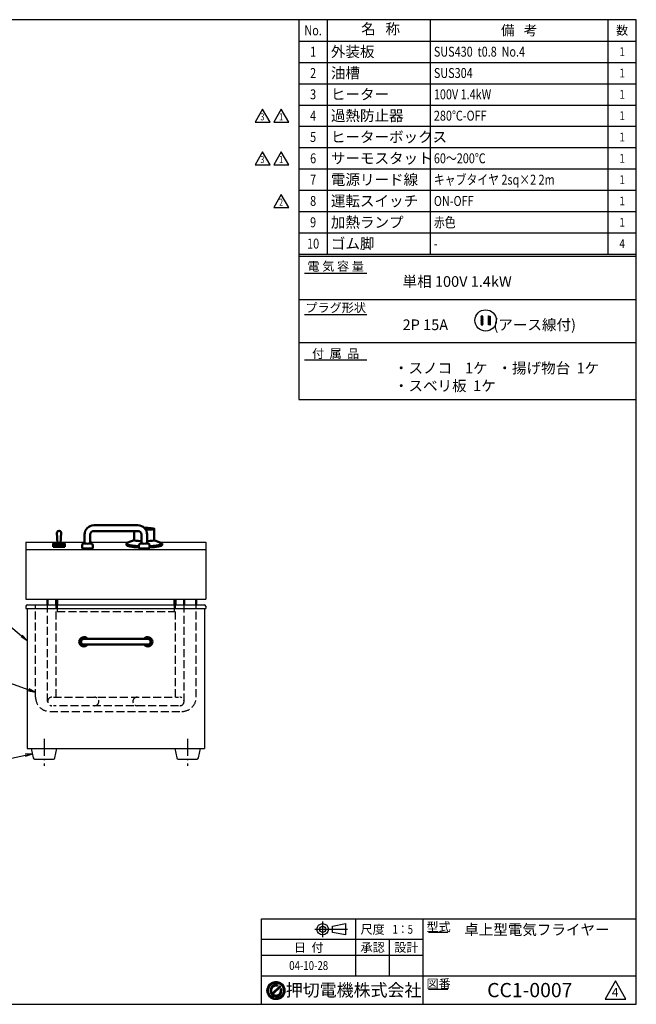
# Model space of a CAD drawing. Extents: x -18 to 1925, y 0 to 1385.
# Drawn here: x 1057 to 1925, y 0 to 1385 of the extents above; entities that cross this region are included whole.
import ezdxf
from ezdxf.enums import TextEntityAlignment as Align

# ---------------------------------------------------------------- set-up
doc = ezdxf.new("R2010")
doc.units = 0
doc.header["$LTSCALE"] = 5
doc.linetypes.add('GEN3A', pattern=[3.125, 2.25, -0.875])
doc.linetypes.add('GEN7A', pattern=[6.875, 4.75, -0.875, 0.375, -0.875])
doc.layers.get('0').update_dxf_attribs({"linetype": 'CONTINUOUS'})
doc.layers.add('1', color=7, linetype='CONTINUOUS', lineweight=50)
for name, color, linetype in [('2', 150, 'CONTINUOUS'), ('3A', 6, 'GEN3A'), ('5', 3, 'CONTINUOUS'), ('7A', 4, 'GEN7A'), ('WAKU', 7, 'CONTINUOUS'), ('改訂', 7, 'CONTINUOUS')]:
    doc.layers.add(name, color=color, linetype=linetype)
doc.styles.get("Standard").update_dxf_attribs({"font": 'simplex.shx', "bigfont": 'extfont.shx'})
doc.styles.add('STYLE1', font='txt')
pattern_1 = [(45, (-92.8338, -0.41604), (-0.561266, 0.561266), [])]

# ---------------------------------------------------------------- blocks, each defined once
blk = doc.blocks.new('A$C20C82EEA')
at = {"layer": 'WAKU', "color": 4, "linetype": 'GEN7A', "ltscale": 0.5}
for p, q in [((-4.6, 0), (4.6, 0)), ((-2.4, 2.2), (-2.4, -2.2))]:
    blk.add_line(p, q, dxfattribs=at)
at = {"layer": 'WAKU'}
for p, q in [((0.4, 0.9), (4, 1.6)), ((0.4, -0.9), (0.4, 0.9)), ((4, 1.6), (4, -1.6)), ((4, -1.6), (0.4, -0.9))]:
    blk.add_line(p, q, dxfattribs=at)
for radius in [1.6, 0.9]:
    blk.add_circle((-2.4, 0), radius, dxfattribs=at)
blk = doc.blocks.new('表題')
at = {"layer": 'WAKU', "width": 0.8}
for tag, p in [('尺度', (39.75, -2.9)), ('日付', (13.25, -13.1))]:
    blk.add_attdef(tag, text='', height=2.5, dxfattribs=at).set_placement(p, align=Align.MIDDLE_CENTER)
at = {"layer": 'WAKU'}
for tag, height, p in [('品名', 3.5, (77.5, -3)), ('型式', 4, (77.5, -11)), ('設計', 2.5, (40.75, -13.1)), ('図番', 4, (75.5, -20)), ('改訂数', 2.5, (99.5437, -20.624))]:
    blk.add_attdef(tag, text='', height=height, dxfattribs=at).set_placement(p, align=Align.MIDDLE_CENTER)
blk = doc.blocks.new('A$C1B8D58E3')
at = {"layer": '1'}
for p, q in [((-2.2, 5.5), (-3, 19.7)), ((2.2, 5.5), (3, 19.7)), ((-8.2, 4.1), (-8.1, 4.1)), ((-8.2, 0.8), (-8.2, 4.1)), ((-8.2, 0.8), (8.2, 0.8)), ((-8.2, 0), (-8.2, 0.8)), ((8.2, 0), (-8.2, 0)), ((-8.1, 4.9), (-8.1, 2.5)), ((-3.9, 6), (-5.9, 5)), ((5.9, 5), (3.9, 6)), ((8.1, 4.9), (8.1, 2.5)), ((8.1, 4.1), (8.2, 4.1)), ((8.2, 4.1), (8.2, 0.8)), ((8.2, 0.8), (8.2, 0))]:
    blk.add_line(p, q, dxfattribs=at)
for centre, major_axis, ratio, start_param, end_param in [((0, 19.7), (0, 3.17), 0.96276, 4.587572, 7.978799), ((0, 4.9), (-8.08, 0), 0.086173, 5.383085, 10.324911), ((0, 2.5), (-8.08, 0), 0.086173, 0, 3.141593), ((0, 4.9), (-6, 0), 0.099504, 6.086169, 9.635144), ((0, 5.9), (-4, 0), 0.12438, 5.307518, 10.400445)]:
    blk.add_ellipse(centre, major_axis=major_axis, ratio=ratio, start_param=start_param, end_param=end_param, dxfattribs=at)
blk = doc.blocks.new('A$C15827756')
at = {"layer": '1'}
blk.add_blockref('A$C1B8D58E3', (-40, 2.1), dxfattribs=at)
blk = doc.blocks.new('A$C4C8B0CC6')
at = {"layer": '1'}
blk.add_blockref('A$C15827756', (0, 0), dxfattribs=at)
blk = doc.blocks.new('A$C4F5824C2')
at = {"layer": '1'}
blk.add_blockref('A$C4C8B0CC6', (0, 0), dxfattribs=at)
blk = doc.blocks.new('A$Ce3d7175b')
at = {"layer": '2'}
for p, q in [((-18, 0), (-15.3, -13.3)), ((15.3, -13.3), (18, 0)), ((-13.3, -15), (13.3, -15))]:
    blk.add_line(p, q, dxfattribs=at)
for centre, start, end in [((-13.3, -13), 188.5308, 270), ((13.3, -13), 270, 351.4692)]:
    blk.add_arc(centre, 2, start, end, dxfattribs=at)
at = {"layer": '7A'}
blk.add_line((0, 13.3), (0, -24.7), dxfattribs=at)
blk = doc.blocks.new('A$Cfbc5ab44')
at = {"layer": '1'}
for p, q in [((2.5, 6.5), (2.5, 96.5)), ((10.5, 6.5), (10.5, 96.5))]:
    blk.add_line(p, q, dxfattribs=at)
for centre, radius, start, end in [((6.5, 96.5), 6.5, 307.9799, 232.0201), ((6.5, 96.5), 4, 0, 180), ((6.5, 6.5), 6.5, 127.9799, 52.0201), ((6.5, 6.5), 4, 180, 0)]:
    blk.add_arc(centre, radius, start, end, dxfattribs=at)

msp = doc.modelspace()

# ---------------------------------------------------------------- hatches: boundary and pattern name
at = {"layer": '1'}
h = msp.add_hatch(dxfattribs=at)
h.set_pattern_fill('ANSI31', color=256, scale=0.25, style=0)
h.set_pattern_definition(pattern_1)
h.paths.add_polyline_path([(1708.716, 967.919), (1706.466, 967.919), (1706.466, 955.919), (1708.716, 955.919)])
h = msp.add_hatch(dxfattribs=at)
h.set_pattern_fill('ANSI31', color=256, scale=0.25, style=0)
h.set_pattern_definition(pattern_1)
h.paths.add_polyline_path([(1716.966, 955.919), (1719.216, 955.919), (1719.216, 967.919), (1716.966, 967.919)])

# ---------------------------------------------------------------- linework, layer by layer
for p, q in [((1147.214, 650.02), (1146.604, 648.163)), ((1157.347, 650.02), (1157.958, 648.163))]:
    msp.add_line(p, q)
for points in [[(1706.466, 955.919), (1708.716, 955.919), (1708.716, 967.919), (1706.466, 967.919)], [(1719.216, 955.919), (1716.966, 955.919), (1716.966, 967.919), (1719.216, 967.919)]]:
    msp.add_lwpolyline(points, close=True)
msp.add_circle((1712.841, 961.919), 15)
for p, q in [((1161.281, 673.763), (1223.281, 673.763)), ((1161.281, 665.763), (1223.281, 665.763)), ((1218.281, 652.97), (1218.281, 665.763)), ((1246.281, 652.97), (1246.281, 668.891)), ((1148.281, 648.39), (1148.281, 660.763)), ((1156.281, 648.39), (1156.281, 660.763)), ((1218.281, 652.97), (1209.297, 649.367)), ((1228.281, 660.763), (1228.281, 648.39)), ((1236.281, 660.763), (1236.281, 648.39)), ((1246.281, 652.97), (1256.472, 648.877)), ((1144.781, 641.763), (1144.781, 645.39)), ((1159.781, 645.39), (1159.781, 641.763)), ((1207.274, 647.995), (1207.274, 646.005)), ((1224.781, 641.763), (1224.781, 645.39)), ((1239.781, 645.39), (1239.781, 641.763)), ((1257.287, 647.995), (1257.287, 646.005)), ((1096.281, 561.985), (1096.281, 569.985)), ((1108.281, 561.985), (1108.281, 569.985)), ((1109.781, 561.985), (1109.781, 569.985)), ((1274.781, 561.985), (1274.781, 569.985)), ((1276.281, 561.985), (1276.281, 569.985)), ((1288.281, 561.985), (1288.281, 569.985)), ((1305.281, 561.985), (1305.281, 569.985))]:
    msp.add_line(p, q, dxfattribs=at)
for centre, radius, start, end in [((1161.281, 660.763), 13, 90, 180), ((1161.281, 660.763), 5, 90, 180), ((1223.281, 660.763), 13, 0, 90), ((1223.281, 660.763), 5, 0, 90), ((1147.836, 645.367), 3.055, 81.632703, 179.569886), ((1152.281, 662.734), 14.892, 254.418599, 285.581401), ((1156.725, 645.367), 3.055, 0.430114, 98.367297), ((1227.836, 645.367), 3.055, 81.632703, 179.569886), ((1232.281, 662.734), 14.892, 254.418599, 285.581401), ((1236.725, 645.367), 3.055, 0.430114, 98.367297)]:
    msp.add_arc(centre, radius, start, end, dxfattribs=at)
for centre, major_axis, ratio, start_param, end_param in [((1232.281, 668.891), (-14, 0), 0.09950372, 1.72207662, 4.7229714), ((1232.281, 652.97), (-14, 0), 0.09950372, 0, 1.28104463), ((1232.281, 652.97), (-14, 0), 0.09950372, 1.86054803, 3.14159265), ((1152.309, 641.922), (7.529, 0), 0.09912413, 3.14159265, 6.28318531), ((1152.281, 649.985), (-5.078, 0), 0.10286533, 5.61936599, 6.94700462), ((1152.281, 649.985), (-5.078, 0), 0.10286533, 8.76095864, 10.08859728), ((1232.281, 647.995), (-25.006, 0), 0.13926936, 5.8782099, 7.5493699), ((1232.281, 646.005), (-25.006, 0), 0.13926936, 6.28318531, 7.5493699), ((1232.309, 641.922), (7.529, 0), 0.09912413, 3.14159265, 6.28318531), ((1232.281, 647.995), (-25.006, 0), 0.13926936, 8.15859337, 9.83635304), ((1232.281, 646.005), (-25.006, 0), 0.13926936, 8.15859337, 9.42477796)]:
    msp.add_ellipse(centre, major_axis=major_axis, ratio=ratio, start_param=start_param, end_param=end_param, dxfattribs=at)
at = {"layer": '2'}
for p, q in [((1065.781, 649.985), (1110.016, 649.985)), ((1065.781, 649.985), (1065.781, 569.985)), ((1065.781, 639.985), (1318.781, 639.985)), ((1114.545, 649.985), (1147.202, 649.985)), ((1157.359, 649.985), (1210.838, 649.985)), ((1253.713, 649.985), (1318.781, 649.985)), ((1318.781, 649.985), (1318.781, 569.985)), ((1065.781, 569.985), (1318.781, 569.985)), ((1065.781, 559.985), (1065.781, 556.985)), ((1065.781, 556.985), (1318.781, 556.985)), ((1067.281, 556.985), (1067.281, 359.985)), ((1067.781, 561.985), (1316.781, 561.985)), ((1317.281, 556.985), (1317.281, 359.985)), ((1318.781, 559.985), (1318.781, 556.985)), ((1067.281, 359.985), (1317.281, 359.985))]:
    msp.add_line(p, q, dxfattribs=at)
for centre, start, end in [((1067.781, 559.985), 90, 180), ((1316.781, 559.985), 0, 90)]:
    msp.add_arc(centre, 2, start, end, dxfattribs=at)
at = {"layer": '3A'}
for p, q in [((1079.281, 431.985), (1079.281, 561.985)), ((1096.281, 425.985), (1096.281, 561.985)), ((1108.281, 431.985), (1108.281, 561.985)), ((1109.781, 561.985), (1109.781, 552.485)), ((1274.781, 552.485), (1274.781, 561.985)), ((1276.281, 431.985), (1276.281, 561.985)), ((1288.281, 425.985), (1288.281, 561.985)), ((1305.281, 431.985), (1305.281, 561.985)), ((1109.781, 552.485), (1274.781, 552.485)), ((1104.281, 431.985), (1280.281, 431.985)), ((1280.281, 419.985), (1104.281, 419.985)), ((1099.281, 411.985), (1285.281, 411.985))]:
    msp.add_line(p, q, dxfattribs=at)
for centre, radius, start, end in [((1099.281, 431.985), 20, 180, 270), ((1102.281, 425.985), 6, 90, 270), ((1162.281, 425.985), 6, 270, 90), ((1222.281, 425.985), 6, 90, 270), ((1282.281, 425.985), 6, 270, 90), ((1285.281, 431.985), 20, 270, 0)]:
    msp.add_arc(centre, radius, start, end, dxfattribs=at)
at = {"layer": '5', "color": 3}
for p, q in [((999.937, 568.34), (1059.615, 518.341)), ((1003.219, 466.146), (1069.865, 442.306)), ((1003.91, 337.585), (1065.029, 350.492))]:
    msp.add_line(p, q, dxfattribs=at)
at = {"layer": '5', "color": 3, "linetype": 'Continuous'}
for p, q in [((1058.77, 517.332), (1067.281, 511.919)), ((1059.615, 518.341), (1067.281, 511.919)), ((1067.281, 511.919), (1060.461, 519.35)), ((1079.281, 438.938), (1070.308, 443.546)), ((1069.421, 441.066), (1079.281, 438.938)), ((1069.865, 442.306), (1079.281, 438.938)), ((1074.813, 352.559), (1064.757, 351.781)), ((1065.029, 350.492), (1074.813, 352.559)), ((1065.301, 349.204), (1074.813, 352.559))]:
    msp.add_line(p, q, dxfattribs=at)
at = {"layer": 'WAKU'}
for p, q in [((1490, 1385), (1490, 1055)), ((1885, 1385), (1885, 1055)), ((1635, 1384.999), (1635, 1055)), ((1450, 1355), (1925, 1355)), ((1450, 1325), (1925, 1325)), ((1450, 1295), (1925, 1295)), ((1450, 1265), (1925, 1265)), ((1450, 1235), (1925, 1235)), ((1450, 1205), (1925, 1205)), ((1450, 1175), (1925, 1175)), ((1450, 1145), (1925, 1145)), ((1450, 1115), (1925, 1115)), ((1450, 1085), (1925, 1085)), ((1450, 1055), (1925, 1055)), ((1450, 1052.5), (1925, 1052.5)), ((1457.789, 1028.665), (1545.717, 1028.665)), ((1457.789, 970.497), (1545.717, 970.497)), ((1457.789, 906.605), (1545.717, 906.605)), ((1632.625, 101.375), (1659.601, 101.375)), ((1405.461, 22.502), (1414.499, 31.539)), ((1405.645, 23.135), (1413.866, 31.355)), ((1405.889, 23.827), (1413.174, 31.112)), ((1406.218, 24.605), (1412.396, 30.783)), ((1406.691, 25.528), (1411.473, 30.309)), ((1407.521, 26.806), (1410.194, 29.48)), ((1409.873, 26.519), (1408.458, 27.934)), ((1410.092, 26.749), (1408.678, 28.163)), ((1410.318, 26.972), (1408.903, 28.387)), ((1410.55, 27.189), (1409.134, 28.605)), ((1410.789, 27.399), (1409.371, 28.817)), ((1411.034, 27.603), (1409.613, 29.024)), ((1411.287, 27.8), (1409.861, 29.225)), ((1411.546, 27.989), (1410.115, 29.421)), ((1411.812, 28.172), (1410.374, 29.61)), ((1412.085, 28.348), (1410.639, 29.794)), ((1410.91, 27.502), (1415.087, 31.679)), ((1412.366, 28.516), (1410.911, 29.971)), ((1412.654, 28.677), (1411.188, 30.143)), ((1412.95, 28.831), (1411.472, 30.309)), ((1413.253, 28.976), (1411.761, 30.468)), ((1413.564, 29.114), (1412.058, 30.621)), ((1413.884, 29.243), (1412.36, 30.767)), ((1412.384, 28.526), (1415.641, 31.784)), ((1414.213, 29.363), (1412.67, 30.906)), ((1414.551, 29.474), (1412.987, 31.039)), ((1413.308, 29.001), (1416.166, 31.86)), ((1414.898, 29.576), (1413.31, 31.164)), ((1415.256, 29.667), (1413.642, 31.282)), ((1415.625, 29.748), (1413.981, 31.391)), ((1414.066, 29.311), (1416.667, 31.911)), ((1416.005, 29.817), (1414.328, 31.493)), ((1416.397, 29.873), (1414.684, 31.586)), ((1414.734, 29.529), (1417.147, 31.942)), ((1416.804, 29.916), (1415.049, 31.671)), ((1415.34, 29.687), (1417.608, 31.954)), ((1417.225, 29.944), (1415.423, 31.745)), ((1417.662, 29.955), (1415.807, 31.81)), ((1415.902, 29.799), (1418.053, 31.951)), ((1418.119, 29.947), (1416.202, 31.864)), ((1416.428, 29.877), (1418.483, 31.932)), ((1418.597, 29.919), (1416.609, 31.906)), ((1416.926, 29.926), (1418.9, 31.9)), ((1419.099, 29.865), (1417.028, 31.936)), ((1417.4, 29.95), (1419.305, 31.855)), ((1419.631, 29.782), (1417.461, 31.952)), ((1417.853, 29.954), (1419.698, 31.799)), ((1420.2, 29.662), (1417.909, 31.954)), ((1418.287, 29.94), (1420.08, 31.733)), ((1420.816, 29.495), (1418.373, 31.938)), ((1418.706, 29.909), (1420.453, 31.656)), ((1421.497, 29.263), (1418.857, 31.904)), ((1419.109, 29.864), (1420.816, 31.57)), ((1422.278, 28.932), (1419.361, 31.848)), ((1419.5, 29.805), (1421.17, 31.476)), ((1419.878, 29.734), (1421.516, 31.372)), ((1423.248, 28.41), (1419.891, 31.767)), ((1420.244, 29.652), (1421.854, 31.261)), ((1430.092, 22.016), (1420.451, 31.657)), ((1420.6, 29.558), (1422.184, 31.142)), ((1420.946, 29.455), (1422.506, 31.015)), ((1429.945, 22.612), (1421.046, 31.51)), ((1421.282, 29.342), (1422.821, 30.882)), ((1421.609, 29.22), (1423.13, 30.741)), ((1429.751, 23.254), (1421.689, 31.317)), ((1421.927, 29.09), (1423.431, 30.594)), ((1422.237, 28.951), (1423.727, 30.44)), ((1429.495, 23.959), (1422.394, 31.061)), ((1422.539, 28.804), (1424.015, 30.279)), ((1422.834, 28.649), (1424.298, 30.113)), ((1423.12, 28.486), (1424.574, 29.94)), ((1429.146, 24.757), (1423.192, 30.712)), ((1423.4, 28.317), (1424.844, 29.761)), ((1423.672, 28.14), (1425.108, 29.577)), ((1423.937, 27.956), (1425.367, 29.386)), ((1428.634, 25.719), (1424.153, 30.199)), ((1424.195, 27.765), (1425.619, 29.19)), ((1424.446, 27.567), (1425.866, 28.988)), ((1424.69, 27.362), (1426.108, 28.78)), ((1424.928, 27.151), (1426.343, 28.566)), ((1425.159, 26.933), (1426.573, 28.347)), ((1425.383, 26.708), (1426.797, 28.123)), ((1427.654, 27.148), (1425.582, 29.219)), ((1425.601, 26.477), (1427.016, 27.892)), ((1895.691, 32.803), (1880.961, 7.289)), ((1910.421, 7.289), (1895.691, 32.803)), ((1405.046, 19.393), (1407.314, 21.66)), ((1407.3, 16.969), (1405.046, 19.223)), ((1405.05, 18.948), (1407.201, 21.099)), ((1407.191, 17.526), (1405.052, 19.666)), ((1407.452, 16.368), (1405.056, 18.763)), ((1405.059, 19.854), (1407.471, 22.267)), ((1405.069, 18.517), (1407.124, 20.572)), ((1407.117, 18.049), (1405.072, 20.095)), ((1407.662, 15.708), (1405.085, 18.286)), ((1405.089, 20.334), (1407.69, 22.934)), ((1405.101, 18.1), (1407.075, 20.075)), ((1407.071, 18.544), (1405.105, 20.51)), ((1407.96, 14.962), (1405.134, 17.787)), ((1405.141, 20.835), (1408, 23.693)), ((1405.146, 17.696), (1407.05, 19.601)), ((1407.049, 19.016), (1405.151, 20.914)), ((1405.201, 17.303), (1407.047, 19.148)), ((1408.409, 14.063), (1405.207, 17.265)), ((1407.047, 19.466), (1405.208, 21.306)), ((1405.217, 21.36), (1408.474, 24.617)), ((1405.268, 16.92), (1407.061, 18.713)), ((1407.064, 19.899), (1405.276, 21.687)), ((1409.298, 12.726), (1405.309, 16.715)), ((1405.322, 21.913), (1409.499, 26.09)), ((1405.344, 16.548), (1407.092, 18.295)), ((1407.096, 20.316), (1405.353, 22.058)), ((1405.43, 16.185), (1407.137, 17.891)), ((1407.143, 20.718), (1405.44, 22.42)), ((1414.565, 7.009), (1405.444, 16.13)), ((1405.525, 15.83), (1407.196, 17.501)), ((1407.203, 21.107), (1405.536, 22.774)), ((1413.938, 7.188), (1405.623, 15.503)), ((1405.628, 15.485), (1407.267, 17.123)), ((1407.275, 21.484), (1405.64, 23.119)), ((1405.74, 15.147), (1407.349, 16.756)), ((1407.359, 21.849), (1405.752, 23.455)), ((1413.253, 7.424), (1405.858, 14.818)), ((1405.859, 14.817), (1407.442, 16.401)), ((1407.453, 22.204), (1405.872, 23.785)), ((1405.985, 14.495), (1407.546, 16.055)), ((1407.558, 22.548), (1406, 24.106)), ((1406.119, 14.179), (1407.658, 15.719)), ((1407.671, 22.883), (1406.134, 24.421)), ((1412.486, 7.741), (1406.176, 14.051)), ((1406.26, 13.871), (1407.78, 15.392)), ((1407.794, 23.209), (1406.275, 24.728)), ((1406.407, 13.569), (1407.911, 15.073)), ((1407.926, 23.527), (1406.424, 25.029)), ((1406.561, 13.274), (1408.05, 14.763)), ((1408.066, 23.836), (1406.578, 25.324)), ((1406.721, 12.986), (1408.197, 14.461)), ((1408.214, 24.137), (1406.739, 25.612)), ((1406.888, 12.703), (1408.352, 14.167)), ((1408.369, 24.431), (1406.907, 25.893)), ((1407.061, 12.427), (1408.514, 13.88)), ((1408.532, 24.716), (1407.08, 26.169)), ((1408.703, 24.995), (1407.259, 26.439)), ((1408.881, 25.266), (1407.445, 26.702)), ((1409.066, 25.53), (1407.636, 26.96)), ((1409.257, 25.788), (1407.833, 27.212)), ((1409.456, 26.038), (1408.036, 27.458)), ((1409.661, 26.282), (1408.244, 27.699)), ((1409.312, 19.168), (1411.746, 21.602)), ((1411.716, 17.043), (1409.313, 19.446)), ((1412.092, 16.217), (1409.316, 18.993)), ((1409.318, 19.624), (1412.155, 22.46)), ((1409.329, 18.736), (1411.528, 20.935)), ((1411.511, 17.697), (1409.332, 19.876)), ((1416.949, 10.912), (1409.347, 18.514)), ((1409.352, 20.106), (1416.895, 27.649)), ((1409.366, 18.324), (1411.403, 20.361)), ((1411.393, 18.264), (1409.371, 20.285)), ((1416.437, 10.975), (1409.409, 18.002)), ((1409.419, 20.622), (1416.379, 27.582)), ((1409.421, 17.93), (1411.336, 19.845)), ((1411.332, 18.774), (1409.428, 20.678)), ((1409.492, 17.552), (1411.312, 19.372)), ((1411.311, 19.243), (1409.5, 21.055)), ((1415.884, 11.079), (1409.514, 17.449)), ((1409.528, 21.181), (1415.82, 27.472)), ((1409.577, 17.188), (1411.321, 18.932)), ((1411.324, 19.68), (1409.587, 21.417)), ((1415.274, 11.24), (1409.674, 16.839)), ((1409.675, 16.837), (1411.357, 18.519)), ((1411.362, 20.09), (1409.687, 21.766)), ((1409.696, 21.798), (1415.203, 27.304)), ((1409.786, 16.499), (1411.416, 18.129)), ((1411.424, 20.478), (1409.799, 22.103)), ((1409.908, 16.172), (1411.495, 17.759)), ((1414.581, 11.484), (1409.918, 16.146)), ((1411.505, 20.846), (1409.922, 22.429)), ((1409.952, 22.503), (1414.498, 27.048)), ((1410.041, 15.857), (1411.592, 17.407)), ((1411.604, 21.196), (1410.057, 22.743)), ((1410.185, 15.551), (1411.705, 17.071)), ((1411.718, 21.53), (1410.201, 23.048)), ((1413.737, 11.879), (1410.314, 15.302)), ((1410.339, 15.256), (1411.833, 16.75)), ((1411.848, 21.85), (1410.356, 23.342)), ((1410.373, 23.373), (1413.628, 26.628)), ((1410.502, 14.97), (1411.975, 16.443)), ((1411.991, 22.155), (1410.52, 23.626)), ((1410.675, 14.694), (1412.13, 16.149)), ((1412.148, 22.448), (1410.694, 23.902)), ((1410.856, 14.426), (1412.298, 15.868)), ((1412.317, 22.728), (1410.877, 24.168)), ((1411.047, 14.168), (1412.477, 15.598)), ((1412.497, 22.997), (1411.068, 24.426)), ((1412.369, 12.798), (1411.233, 13.934)), ((1411.246, 13.918), (1423.083, 25.755)), ((1412.69, 23.253), (1411.268, 24.675)), ((1411.454, 13.677), (1423.324, 25.547)), ((1412.894, 23.498), (1411.477, 24.915)), ((1411.6, 25.048), (1411.952, 25.401)), ((1411.67, 13.444), (1423.557, 25.331)), ((1413.109, 23.732), (1411.694, 25.147)), ((1411.895, 13.22), (1423.781, 25.106)), ((1413.335, 23.955), (1411.92, 25.37)), ((1412.128, 13.004), (1423.997, 24.873)), ((1413.572, 24.167), (1412.154, 25.585)), ((1412.37, 12.797), (1424.204, 24.631)), ((1413.82, 24.368), (1412.397, 25.791)), ((1412.536, 15.516), (1422.913, 25.892)), ((1412.62, 12.598), (1414.051, 14.029)), ((1414.08, 24.557), (1412.648, 25.989)), ((1414.079, 14.23), (1412.665, 15.645)), ((1412.879, 12.408), (1414.322, 13.851)), ((1414.304, 14.455), (1412.89, 15.869)), ((1414.352, 24.734), (1412.908, 26.178)), ((1414.528, 14.679), (1413.114, 16.094)), ((1414.636, 24.899), (1413.177, 26.358)), ((1414.753, 14.904), (1413.339, 16.318)), ((1414.932, 25.052), (1413.455, 26.529)), ((1414.977, 15.128), (1413.563, 16.543)), ((1415.242, 25.191), (1413.743, 26.69)), ((1415.202, 15.353), (1413.788, 16.767)), ((1413.95, 14.101), (1424.327, 24.478)), ((1415.426, 15.577), (1414.012, 16.992)), ((1415.565, 25.317), (1414.04, 26.842)), ((1415.651, 15.802), (1414.237, 17.216)), ((1415.904, 25.427), (1414.347, 26.984)), ((1415.875, 16.026), (1414.461, 17.441)), ((1414.541, 24.846), (1417.377, 27.682)), ((1416.259, 25.521), (1414.665, 27.115)), ((1416.1, 16.251), (1414.686, 17.665)), ((1416.324, 16.475), (1414.91, 17.89)), ((1416.632, 25.597), (1414.993, 27.236)), ((1416.549, 16.7), (1415.135, 18.114)), ((1417.026, 25.652), (1415.334, 27.344)), ((1416.773, 16.924), (1415.359, 18.339)), ((1415.398, 25.255), (1417.832, 27.689)), ((1416.998, 17.149), (1415.584, 18.563)), ((1417.444, 25.684), (1415.687, 27.44)), ((1417.222, 17.373), (1415.808, 18.788)), ((1417.447, 17.598), (1416.033, 19.012)), ((1417.889, 25.687), (1416.053, 27.523)), ((1416.065, 25.473), (1418.264, 27.672)), ((1417.671, 17.822), (1416.257, 19.237)), ((1418.369, 25.656), (1416.434, 27.591)), ((1417.896, 18.047), (1416.482, 19.461)), ((1416.64, 25.598), (1418.676, 27.635)), ((1418.12, 18.271), (1416.706, 19.686)), ((1418.894, 25.581), (1416.832, 27.643)), ((1418.345, 18.496), (1416.931, 19.91)), ((1417.155, 25.665), (1419.07, 27.58)), ((1418.569, 18.721), (1417.155, 20.135)), ((1419.381, 25.542), (1417.247, 27.676)), ((1418.794, 18.945), (1417.38, 20.359)), ((1419.018, 19.17), (1417.604, 20.584)), ((1417.628, 25.689), (1419.449, 27.509)), ((1419.605, 25.767), (1417.683, 27.689)), ((1419.243, 19.394), (1417.829, 20.808)), ((1419.468, 19.619), (1418.053, 21.033)), ((1418.068, 25.68), (1419.813, 27.424)), ((1419.83, 25.991), (1418.143, 27.679)), ((1419.692, 19.843), (1418.278, 21.257)), ((1418.481, 25.644), (1420.163, 27.326)), ((1419.917, 20.068), (1418.502, 21.482)), ((1418.576, 10.92), (1426.08, 18.425)), ((1420.054, 26.216), (1418.631, 27.64)), ((1420.141, 20.292), (1418.727, 21.706)), ((1418.871, 25.585), (1420.502, 27.215)), ((1420.366, 20.517), (1418.951, 21.931)), ((1419.094, 10.99), (1426.011, 17.907)), ((1420.279, 26.44), (1419.153, 27.566)), ((1420.59, 20.741), (1419.176, 22.155)), ((1419.241, 25.506), (1420.828, 27.093)), ((1419.323, 25.485), (1420.902, 27.063)), ((1420.815, 20.966), (1419.4, 22.38)), ((1421.039, 21.19), (1419.625, 22.604)), ((1419.656, 11.103), (1425.898, 17.344)), ((1420.503, 26.665), (1419.721, 27.447)), ((1421.264, 21.415), (1419.849, 22.829)), ((1421.488, 21.639), (1420.074, 23.053)), ((1420.278, 11.276), (1425.725, 16.723)), ((1421.713, 21.864), (1420.298, 23.278)), ((1420.728, 26.889), (1420.351, 27.266)), ((1421.937, 22.088), (1420.523, 23.502)), ((1422.162, 22.313), (1420.747, 23.727)), ((1422.386, 22.537), (1420.972, 23.951)), ((1420.979, 7.038), (1429.963, 16.022)), ((1420.991, 11.54), (1425.461, 16.009)), ((1422.603, 12.442), (1421.163, 13.882)), ((1422.611, 22.762), (1421.196, 24.176)), ((1422.835, 22.986), (1421.421, 24.4)), ((1422.861, 12.633), (1421.431, 14.063)), ((1421.616, 7.225), (1429.775, 15.385)), ((1423.06, 23.211), (1421.645, 24.625)), ((1423.11, 12.833), (1421.688, 14.255)), ((1423.284, 23.435), (1421.87, 24.849)), ((1421.879, 11.979), (1425.022, 15.122)), ((1423.35, 13.042), (1421.933, 14.459)), ((1423.509, 23.66), (1422.094, 25.074)), ((1423.582, 13.259), (1422.167, 14.674)), ((1422.313, 7.473), (1429.527, 14.688)), ((1423.733, 23.884), (1422.319, 25.298)), ((1423.805, 13.485), (1422.39, 14.9)), ((1423.958, 24.109), (1422.543, 25.523)), ((1424.02, 13.719), (1422.602, 15.137)), ((1424.182, 24.333), (1422.768, 25.747)), ((1424.226, 13.962), (1422.802, 15.386)), ((1424.424, 14.213), (1422.991, 15.646)), ((1423.098, 7.81), (1429.191, 13.902)), ((1424.612, 14.474), (1423.169, 15.917)), ((1423.238, 16.032), (1426.116, 18.91)), ((1424.792, 14.743), (1423.334, 16.201)), ((1424.963, 15.021), (1423.487, 16.497)), ((1425.125, 15.308), (1423.626, 16.807)), ((1423.669, 16.912), (1426.124, 19.367)), ((1425.277, 15.605), (1423.752, 17.13)), ((1425.419, 15.912), (1423.862, 17.469)), ((1423.896, 17.588), (1426.108, 19.8)), ((1423.92, 20.889), (1425.498, 22.467)), ((1423.946, 20.781), (1425.536, 22.371)), ((1425.55, 16.23), (1423.956, 17.824)), ((1426.111, 18.812), (1423.977, 20.946)), ((1426.077, 18.397), (1424.015, 20.459)), ((1424.024, 20.41), (1425.658, 22.044)), ((1424.026, 18.167), (1426.072, 20.213)), ((1425.67, 16.559), (1424.032, 18.198)), ((1424.082, 20.019), (1425.768, 21.705)), ((1425.779, 16.899), (1424.087, 18.591)), ((1426.026, 18), (1424.091, 19.934)), ((1424.096, 18.686), (1426.019, 20.609)), ((1424.116, 19.604), (1425.865, 21.353)), ((1425.875, 17.252), (1424.118, 19.009)), ((1425.958, 17.618), (1424.122, 19.454)), ((1424.123, 19.162), (1425.949, 20.988)), ((1426.124, 19.248), (1424.202, 21.171)), ((1426.113, 19.708), (1424.426, 21.395)), ((1426.074, 20.196), (1424.651, 21.62)), ((1426.001, 20.719), (1424.875, 21.844)), ((1425.882, 21.286), (1425.1, 22.069)), ((1425.701, 21.916), (1425.324, 22.293)), ((1425.76, 12.267), (1430.105, 16.613)), ((1425.812, 26.239), (1427.229, 27.656)), ((1426.016, 25.994), (1427.437, 27.415)), ((1426.213, 25.742), (1427.638, 27.167)), ((1426.404, 25.484), (1427.834, 26.914)), ((1426.587, 25.218), (1428.024, 26.655)), ((1426.764, 24.946), (1428.209, 26.391)), ((1430.202, 21.456), (1426.845, 24.814)), ((1426.918, 13.874), (1430.212, 17.169)), ((1426.933, 24.666), (1428.387, 26.12)), ((1428.406, 12.476), (1426.951, 13.931)), ((1427.095, 24.379), (1428.559, 25.843)), ((1428.578, 12.753), (1427.112, 14.219)), ((1427.249, 24.084), (1428.726, 25.561)), ((1428.743, 13.037), (1427.265, 14.515)), ((1430.283, 20.927), (1427.366, 23.843)), ((1427.395, 23.781), (1428.885, 25.271)), ((1427.41, 14.815), (1430.29, 17.696)), ((1428.903, 13.327), (1427.411, 14.818)), ((1427.534, 23.471), (1429.039, 24.976)), ((1429.055, 13.623), (1427.548, 15.13)), ((1427.664, 23.152), (1429.186, 24.674)), ((1429.202, 13.926), (1427.678, 15.45)), ((1430.338, 20.422), (1427.698, 23.062)), ((1427.728, 15.582), (1430.343, 18.198)), ((1427.785, 22.824), (1429.326, 24.365)), ((1429.341, 14.235), (1427.798, 15.778)), ((1427.897, 22.487), (1429.459, 24.049)), ((1429.473, 14.552), (1427.909, 16.116)), ((1430.373, 19.939), (1427.93, 22.381)), ((1427.951, 16.255), (1430.375, 18.679)), ((1428, 22.141), (1429.585, 23.726)), ((1429.599, 14.876), (1428.011, 16.464)), ((1428.092, 21.784), (1429.704, 23.396)), ((1430.388, 19.474), (1428.097, 21.765)), ((1429.716, 15.207), (1428.102, 16.821)), ((1428.112, 16.865), (1430.389, 19.142)), ((1428.174, 21.417), (1429.815, 23.057)), ((1429.826, 15.546), (1428.182, 17.19)), ((1430.387, 19.026), (1428.217, 21.197)), ((1428.228, 17.429), (1430.386, 19.588)), ((1428.244, 21.038), (1429.917, 22.711)), ((1429.928, 15.893), (1428.251, 17.57)), ((1430.371, 18.593), (1428.3, 20.664)), ((1428.302, 20.647), (1430.011, 22.356)), ((1428.307, 17.958), (1430.368, 20.019)), ((1430.021, 16.249), (1428.308, 17.963)), ((1428.347, 20.242), (1430.097, 21.993)), ((1430.105, 16.614), (1428.351, 18.369)), ((1430.341, 18.174), (1428.353, 20.162)), ((1428.358, 18.458), (1430.337, 20.437)), ((1428.376, 19.823), (1430.172, 21.619)), ((1430.18, 16.988), (1428.378, 18.79)), ((1430.299, 17.768), (1428.382, 19.684)), ((1428.384, 18.933), (1430.293, 20.842)), ((1428.389, 19.387), (1430.238, 21.236)), ((1430.245, 17.372), (1428.39, 19.228)), ((1632.625, 21.375), (1659.601, 21.375)), ((1411.584, 8.194), (1406.629, 13.15)), ((1407.239, 12.157), (1408.684, 13.601)), ((1410.373, 8.957), (1407.392, 11.938)), ((1407.424, 11.892), (1408.861, 13.329)), ((1407.615, 11.634), (1409.045, 13.064)), ((1407.811, 11.381), (1409.236, 12.806)), ((1408.013, 11.134), (1409.434, 12.555)), ((1408.221, 10.893), (1409.638, 12.311)), ((1408.434, 10.658), (1409.85, 12.073)), ((1408.653, 10.428), (1410.068, 11.842)), ((1408.878, 10.203), (1410.293, 11.618)), ((1409.108, 9.985), (1410.524, 11.4)), ((1409.344, 9.772), (1410.762, 11.189)), ((1409.586, 9.564), (1411.007, 10.985)), ((1409.833, 9.362), (1411.259, 10.788)), ((1410.086, 9.166), (1411.517, 10.597)), ((1410.345, 8.976), (1411.783, 10.414)), ((1410.61, 8.792), (1412.055, 10.237)), ((1410.881, 8.614), (1412.335, 10.068)), ((1411.157, 8.441), (1412.622, 9.906)), ((1415.15, 6.874), (1411.16, 10.863)), ((1411.44, 8.275), (1412.917, 9.752)), ((1411.729, 8.115), (1413.219, 9.605)), ((1412.025, 7.962), (1413.53, 9.467)), ((1412.327, 7.815), (1413.849, 9.337)), ((1415.7, 6.773), (1412.498, 9.975)), ((1412.636, 7.675), (1414.177, 9.216)), ((1412.952, 7.541), (1414.513, 9.103)), ((1413.147, 12.227), (1414.604, 13.684)), ((1413.275, 7.415), (1414.86, 9.001)), ((1416.222, 6.7), (1413.397, 9.525)), ((1413.425, 12.056), (1414.899, 13.53)), ((1413.605, 7.297), (1415.216, 8.908)), ((1413.711, 11.893), (1415.207, 13.389)), ((1413.943, 7.186), (1415.584, 8.827)), ((1414.007, 11.74), (1415.529, 13.262)), ((1416.72, 6.65), (1414.143, 9.227)), ((1414.29, 7.083), (1415.962, 8.756)), ((1414.313, 11.597), (1415.866, 13.15)), ((1414.629, 11.464), (1416.219, 13.054)), ((1414.644, 6.989), (1416.354, 8.699)), ((1417.428, 10.882), (1414.652, 13.658)), ((1417.198, 6.622), (1414.803, 9.017)), ((1414.957, 11.343), (1416.591, 12.977)), ((1415.008, 6.904), (1416.758, 8.654)), ((1415.296, 11.233), (1416.982, 12.919)), ((1415.381, 6.828), (1417.178, 8.625)), ((1417.658, 6.611), (1415.404, 8.865)), ((1417.881, 10.878), (1415.478, 13.281)), ((1415.648, 11.135), (1417.397, 12.885)), ((1415.765, 6.762), (1417.614, 8.611)), ((1418.101, 6.617), (1415.961, 8.757)), ((1416.012, 11.051), (1417.839, 12.878)), ((1418.31, 10.897), (1416.132, 13.076)), ((1416.158, 6.707), (1418.068, 8.617)), ((1416.392, 10.982), (1418.315, 12.904)), ((1418.53, 6.637), (1416.484, 8.683)), ((1416.564, 6.664), (1418.543, 8.643)), ((1418.72, 10.937), (1416.699, 12.958)), ((1416.787, 10.928), (1418.834, 12.974)), ((1418.945, 6.671), (1416.979, 8.637)), ((1416.982, 6.632), (1419.043, 8.694)), ((1417.201, 10.892), (1419.413, 13.105)), ((1419.113, 10.993), (1417.209, 12.897)), ((1417.413, 6.615), (1419.571, 8.773)), ((1419.348, 6.716), (1417.45, 8.614)), ((1417.634, 10.877), (1420.089, 13.331)), ((1419.489, 11.065), (1417.678, 12.877)), ((1417.859, 6.612), (1420.136, 8.889)), ((1419.74, 6.773), (1417.901, 8.613)), ((1418.091, 10.885), (1420.969, 13.763)), ((1419.852, 11.152), (1418.115, 12.889)), ((1418.322, 6.625), (1420.746, 9.05)), ((1420.122, 6.841), (1418.334, 8.629)), ((1420.201, 11.252), (1418.525, 12.928)), ((1420.493, 6.919), (1418.751, 8.661)), ((1418.803, 6.658), (1421.418, 9.273)), ((1420.538, 11.364), (1418.913, 12.989)), ((1420.855, 7.006), (1419.153, 8.708)), ((1420.864, 11.487), (1419.281, 13.07)), ((1419.305, 6.711), (1422.185, 9.591)), ((1421.208, 7.101), (1419.542, 8.768)), ((1421.178, 11.622), (1419.631, 13.169)), ((1419.832, 6.789), (1423.126, 10.083)), ((1421.553, 7.205), (1419.918, 8.84)), ((1421.482, 11.767), (1419.965, 13.284)), ((1421.89, 7.318), (1420.284, 8.924)), ((1421.777, 11.921), (1420.285, 13.413)), ((1420.388, 6.895), (1424.733, 11.241)), ((1422.061, 12.086), (1420.59, 13.557)), ((1422.219, 7.437), (1420.638, 9.018)), ((1422.337, 12.259), (1420.883, 13.713)), ((1422.541, 7.565), (1420.983, 9.123)), ((1422.856, 7.699), (1421.318, 9.237)), ((1423.163, 7.841), (1421.644, 9.36)), ((1423.464, 7.989), (1421.962, 9.491)), ((1423.758, 8.143), (1422.271, 9.631)), ((1424.046, 8.304), (1422.572, 9.779)), ((1424.328, 8.472), (1422.865, 9.935)), ((1424.604, 8.645), (1423.151, 10.098)), ((1424.873, 8.825), (1423.43, 10.268)), ((1425.137, 9.01), (1423.701, 10.446)), ((1425.395, 9.201), (1423.965, 10.631)), ((1424.036, 8.298), (1428.702, 12.965)), ((1425.647, 9.398), (1424.222, 10.822)), ((1425.893, 9.601), (1424.473, 11.021)), ((1426.134, 9.809), (1424.717, 11.226)), ((1426.369, 10.023), (1424.953, 11.438)), ((1426.598, 10.243), (1425.184, 11.657)), ((1425.365, 9.178), (1427.822, 11.636)), ((1426.822, 10.468), (1425.407, 11.883)), ((1427.04, 10.699), (1425.624, 12.115)), ((1427.252, 10.936), (1425.834, 12.354)), ((1427.459, 11.178), (1426.038, 12.599)), ((1427.66, 11.426), (1426.234, 12.852)), ((1427.855, 11.68), (1426.424, 13.111)), ((1428.045, 11.939), (1426.607, 13.377)), ((1428.228, 12.205), (1426.782, 13.651)), ((1880.961, 7.289), (1910.421, 7.289))]:
    msp.add_line(p, q, dxfattribs=at)
at = {"layer": 'WAKU', "color": 7, "linetype": 'Continuous'}
for p, q in [((1530, 40), (1530, 120)), ((1625, 0), (1625, 120)), ((1625, 91), (1397.5, 91)), ((1577.5, 40), (1577.5, 91)), ((1397.5, 69), (1625, 69)), ((1397.5, 40), (1925, 40))]:
    msp.add_line(p, q, dxfattribs=at)
at = {"layer": 'WAKU', "color": 1}
msp.add_lwpolyline([(0, 0), (1925, 0), (1925, 1385), (0, 1385)], close=True, dxfattribs=at)
at = {"layer": 'WAKU', "color": 200}
msp.add_lwpolyline([(1450, 1385), (1450, 850.691), (1925, 850.691)], dxfattribs=at)
at = {"layer": 'WAKU', "linetype": 'Continuous'}
for points in [[(1450, 991.632), (1925, 991.632)], [(1450, 930.765), (1925, 930.765)]]:
    msp.add_lwpolyline(points, dxfattribs=at)
at = {"layer": 'WAKU', "color": 200, "linetype": 'Continuous'}
msp.add_lwpolyline([(1397.5, 0), (1397.5, 120), (1925, 120)], dxfattribs=at)
at = {"layer": 'WAKU'}
for radius in [12.672, 10.672]:
    msp.add_circle((1417.718, 19.283), radius, dxfattribs=at)
for radius, start, end in [(8.406, 67.74374, 22.25626), (6.406, 75.484496, 216.019755), (6.406, 233.980245, 14.515504), (8.406, 38.168089, 51.831911)]:
    msp.add_arc((1417.718, 19.283), radius, start, end, dxfattribs=at)
at = {"layer": '改訂', "color": 7, "linetype": 'Continuous'}
for p, q in [((1398.867, 1259.112), (1388.345, 1240.888)), ((1409.388, 1240.888), (1398.867, 1259.112)), ((1425.085, 1259.112), (1414.563, 1240.888)), ((1435.606, 1240.888), (1425.085, 1259.112)), ((1388.345, 1240.888), (1409.388, 1240.888)), ((1414.563, 1240.888), (1435.606, 1240.888)), ((1398.867, 1199.112), (1388.345, 1180.888)), ((1409.388, 1180.888), (1398.867, 1199.112)), ((1425.085, 1199.112), (1414.563, 1180.888)), ((1435.606, 1180.888), (1425.085, 1199.112)), ((1388.345, 1180.888), (1409.388, 1180.888)), ((1414.563, 1180.888), (1435.606, 1180.888)), ((1425.085, 1139.112), (1414.563, 1120.888)), ((1435.606, 1120.888), (1425.085, 1139.112)), ((1414.563, 1120.888), (1435.606, 1120.888))]:
    msp.add_line(p, q, dxfattribs=at)

# ---------------------------------------------------------------- block references
at = {"layer": '1'}
for name, p in [('A$C4F5824C2', (1152.309, 641.176)), ('A$Ce3d7175b', (1091.281, 359.985)), ('A$Ce3d7175b', (1293.281, 359.985))]:
    msp.add_blockref(name, p, dxfattribs=at)
at = {"layer": '1', "rotation": 270}
msp.add_blockref('A$Cfbc5ab44', (1140.781, 516.485), dxfattribs=at)
at = {"layer": '1'}
ref = msp.add_blockref('表題', (1397.5, 120), dxfattribs=dict(at, xscale=5, yscale=5, zscale=5))
ref.add_attrib('品名', '卓上型電気フライヤー', dxfattribs={"layer": 'WAKU', "height": 15}).set_placement((1785, 105), align=Align.MIDDLE_CENTER)
ref.add_attrib('図番', 'CC1-0007', dxfattribs={"layer": 'WAKU', "height": 20}).set_placement((1775, 20), align=Align.MIDDLE_CENTER)
ref.add_attrib('改訂数', '4', dxfattribs={"layer": 'WAKU', "height": 12.5}).set_placement((1895.218, 16.88), align=Align.MIDDLE_CENTER)
ref.add_attrib('尺度', '1：5', dxfattribs={"layer": 'WAKU', "height": 12.5, "width": 0.8}).set_placement((1596.25, 105.5), align=Align.MIDDLE_CENTER)
ref.add_attrib('日付', '04-10-28', dxfattribs={"layer": 'WAKU', "height": 12.5, "width": 0.8}).set_placement((1463.75, 54.5), align=Align.MIDDLE_CENTER)
at = {"layer": 'WAKU', "xscale": 5, "yscale": 5, "zscale": 5}
msp.add_blockref('A$C20C82EEA', (1495.433, 105.5), dxfattribs=at)

# ---------------------------------------------------------------- texts
at = {"layer": '1'}
msp.add_text('2P 15A     \u3000\u3000(アース線付)', height=15, dxfattribs=at).set_placement((1595.964, 963.347), align=Align.TOP_LEFT)
at = {"layer": 'WAKU', "width": 0.8}
for s, height, p in [('No.', 14, (1470, 1370)), ('1', 14, (1470, 1340)), ('1', 12.5, (1905, 1340)), ('2', 14, (1470, 1310)), ('1', 12.5, (1905, 1310)), ('3', 14, (1470, 1280)), ('1', 12.5, (1905, 1280)), ('4', 14, (1470, 1250)), ('1', 12.5, (1905, 1250)), ('5', 14, (1470, 1220)), ('1', 12.5, (1905, 1220)), ('6', 14, (1470, 1190)), ('1', 12.5, (1905, 1190)), ('7', 14, (1470, 1160)), ('1', 12.5, (1905, 1160)), ('8', 14, (1470, 1130)), ('1', 12.5, (1905, 1130)), ('9', 14, (1470, 1100)), ('1', 12.5, (1905, 1100)), ('10', 14, (1470, 1070)), ('4', 12.5, (1905, 1070))]:
    msp.add_text(s, height=height, dxfattribs=at).set_placement(p, align=Align.MIDDLE_CENTER)
at = {"layer": 'WAKU'}
msp.add_text('名   称', height=15, dxfattribs=at).set_placement((1565, 1370), align=Align.MIDDLE)
for s, height, p in [('備   考', 14, (1760, 1370)), ('数', 12.5, (1905, 1370))]:
    msp.add_text(s, height=height, dxfattribs=at).set_placement(p, align=Align.MIDDLE_CENTER)
for s, p in [('外装板', (1495, 1340)), ('油槽', (1495, 1310)), ('ヒーター', (1495, 1280)), ('過熱防止器', (1495, 1250)), ('ヒーターボックス', (1495, 1220)), ('サーモスタット', (1495, 1190)), ('電源リード線', (1495, 1160)), ('運転スイッチ', (1495, 1130)), ('加熱ランプ', (1495, 1100)), ('ゴム脚', (1495, 1070))]:
    msp.add_text(s, height=15, dxfattribs=at).set_placement(p, align=Align.MIDDLE_LEFT)
at = {"layer": 'WAKU', "width": 0.8}
for s, p in [('SUS430  t0.8  No.4', (1640, 1340)), ('SUS304', (1640, 1310)), ('100V 1.4kW', (1640, 1280)), ('280℃-OFF', (1640, 1250)), ('-', (1640, 1220)), ('60～200℃', (1640, 1190)), ('キャブタイヤ 2sq×2 2m', (1640, 1160)), ('ON-OFF', (1640, 1130)), ('赤色', (1640, 1100)), ('-', (1640, 1070))]:
    msp.add_text(s, height=14, dxfattribs=at).set_placement(p, align=Align.MIDDLE_LEFT)
at = {"layer": 'WAKU', "color": 7, "linetype": 'Continuous'}
for s, p in [('電 気 容 量', (1501.753, 1038.201)), ('プラグ形状', (1501.753, 979.834)), ('付  属  品', (1501.753, 915.375)), ('尺度', (1553.75, 105.5)), ('型式', (1646.575, 109)), ('日  付', (1463.75, 80)), ('承認', (1553.75, 80)), ('設計', (1601.25, 80)), ('図番', (1646.575, 29))]:
    msp.add_text(s, height=12.5, dxfattribs=at).set_placement(p, align=Align.MIDDLE_CENTER)
at = {"layer": 'WAKU', "char_height": 15, "attachment_point": 1}
for s, insert, width in [('単相 100V 1.4kW', (1595.964, 1024.229), 213.41), ('・スノコ    1ケ   ・揚げ物台  1ケ\\P・スベリ板  1ケ', (1583.784, 902.494), 314.45)]:
    msp.add_mtext(s, dxfattribs=dict(at, insert=insert, width=width))
at = {"layer": 'WAKU', "style": 'STYLE1'}
msp.add_attdef('押切電機株式会社', text='押切電機株式会社', height=17.5, dxfattribs=at).set_placement((1526.975, 20), align=Align.MIDDLE_CENTER)
at = {"layer": '改訂', "color": 7, "linetype": 'Continuous', "width": 0.7}
for s, p in [('3', (1398.698, 1247.045)), ('1', (1424.916, 1247.045)), ('3', (1398.698, 1187.045)), ('1', (1424.916, 1187.045)), ('2', (1424.916, 1127.045))]:
    msp.add_text(s, height=10, dxfattribs=at).set_placement(p, align=Align.MIDDLE)

doc.saveas('drawing.dxf')
